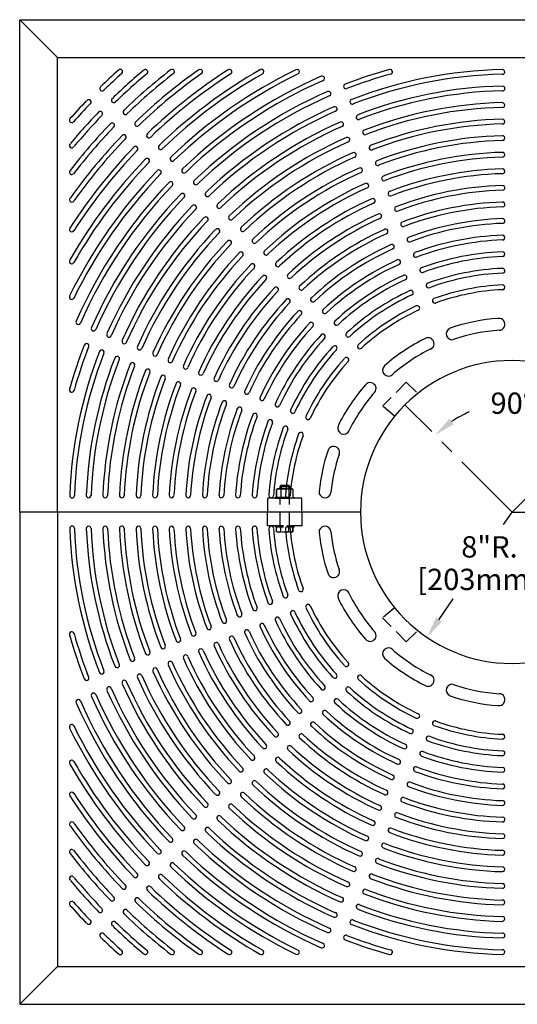
# Model space of a CAD drawing. Extents: x 0 to 191, y 0 to 136.
# Drawn here: x 46 to 73, y 56 to 108 of the extents above; entities that cross this region are included whole.
import ezdxf
from ezdxf.enums import TextEntityAlignment as Align

# ---------------------------------------------------------------- set-up
doc = ezdxf.new("R2010")
doc.units = 0
doc.header["$LTSCALE"] = 3
doc.header["$MEASUREMENT"] = 0
doc.linetypes.add('CENTER', pattern=[2, 1.25, -0.25, 0.25, -0.25])
doc.linetypes.add('HIDDEN', pattern=[0.375, 0.25, -0.125])
doc.layers.get('0').update_dxf_attribs({"color": 4, "linetype": 'CONTINUOUS'})
for name, color, linetype in [('CENTER', 1, 'CENTER'), ('DIMS', 1, 'CONTINUOUS'), ('HIDDEN', 5, 'HIDDEN'), ('TOP', 3, 'CONTINUOUS')]:
    doc.layers.add(name, color=color, linetype=linetype)
doc.styles.add('SIMPLEX', font='simplex')

# ---------------------------------------------------------------- blocks, each defined once
blk = doc.blocks.new('1INBOLTS', base_point=(35.25, 38.375))
for p, q in [((34.563, 39.125), (34.629, 39.241)), ((34.563, 39.125), (34.563, 37.625)), ((34.629, 39.241), (35.125, 39.241)), ((35.125, 39.241), (34.629, 39.241)), ((34.629, 38.789), (35.125, 38.789)), ((35.125, 39.375), (35.125, 37.375)), ((35.125, 39.375), (35.25, 39.375)), ((35.25, 39.375), (35.25, 37.375)), ((34.563, 37.625), (34.629, 37.509)), ((34.629, 37.961), (35.125, 37.961)), ((34.629, 37.509), (35.125, 37.509)), ((35.25, 37.375), (35.125, 37.375))]:
    blk.add_line(p, q)
for centre, radius, start, end in [((34.978, 39.015), 0.416, 147.059, 212.941), ((35.877, 38.375), 1.314, 161.649, 198.351), ((34.978, 37.735), 0.416, 147.059, 212.941)]:
    blk.add_arc(centre, radius, start, end)

msp = doc.modelspace()

# ---------------------------------------------------------------- linework, layer by layer
at = {"layer": 'CENTER'}
for q in [(66.757, 87.789), (78.07, 87.789), (80.414, 82.132)]:
    msp.add_line((72.414, 82.132), q, dxfattribs=at)
at = {"layer": 'DIMS'}
for p, q in [((71.96, 81.464), (72.414, 82.132)), ((68.553, 76.444), (69.304, 77.55))]:
    msp.add_line(p, q, dxfattribs=at)
msp.add_arc((72.414, 82.132), 5.746, 113.144, 123.765, dxfattribs=at)
for points in [[(69.339, 86.765), (69.101, 87.054), (68.35, 86.196)], [(68.708, 76.339), (68.397, 76.549), (67.921, 75.513)]]:
    msp.add_solid(points, dxfattribs=at)
at = {"layer": 'HIDDEN'}
for p, q in [((66.826, 88.983), (65.577, 87.728)), ((66.826, 88.983), (67.407, 88.426)), ((66.187, 87.205), (65.577, 87.728)), ((60.039, 83.36), (59.981, 83.327)), ((59.981, 82.923), (59.981, 83.327)), ((59.981, 83.327), (59.981, 82.923)), ((60.039, 83.36), (60.789, 83.36)), ((60.164, 83.485), (60.226, 83.548)), ((60.164, 83.36), (60.164, 83.485)), ((60.164, 83.485), (60.664, 83.485)), ((60.207, 83.327), (60.207, 82.923)), ((60.226, 83.548), (60.601, 83.548)), ((60.226, 83.454), (60.226, 83.392)), ((60.601, 83.548), (60.664, 83.485)), ((60.601, 83.454), (60.601, 83.392)), ((60.621, 83.327), (60.621, 82.923)), ((60.664, 83.485), (60.664, 83.36)), ((60.789, 83.36), (60.847, 83.327)), ((60.847, 83.327), (60.847, 82.923)), ((61.321, 82.859), (59.5, 82.859)), ((59.5, 82.859), (59.5, 82.14)), ((59.914, 82.923), (60.914, 82.923)), ((59.914, 82.923), (59.914, 82.86)), ((59.914, 82.86), (60.914, 82.86)), ((60.164, 81.402), (60.164, 82.859)), ((60.664, 81.402), (60.664, 82.859)), ((60.914, 82.86), (60.914, 82.923)), ((61.321, 82.17), (61.321, 82.859)), ((59.5, 81.406), (59.5, 82.124)), ((61.321, 82.094), (61.321, 81.406)), ((61.321, 81.406), (59.5, 81.406)), ((66.187, 77.059), (65.577, 76.536)), ((66.826, 75.281), (65.577, 76.536)), ((66.826, 75.281), (67.407, 75.839))]:
    msp.add_line(p, q, dxfattribs=at)
for centre, radius, start, end in [((60.094, 83.153), 0.208, 57.059, 122.941), ((60.414, 82.703), 0.657, 71.649, 108.351), ((60.734, 83.153), 0.208, 57.059, 122.941)]:
    msp.add_arc(centre, radius, start, end, dxfattribs=at)
at = {"layer": 'TOP'}
for p, q in [((46.414, 82.132), (46.414, 108.132)), ((46.414, 108.132), (96.414, 108.132)), ((48.414, 106.132), (46.414, 108.132)), ((48.414, 106.132), (96.414, 106.132)), ((48.414, 82.132), (48.414, 106.132)), ((48.414, 82.132), (46.414, 82.132)), ((46.414, 82.132), (46.414, 56.132)), ((48.414, 82.132), (46.414, 82.132)), ((64.414, 82.132), (48.414, 82.132)), ((48.414, 82.132), (48.414, 58.132)), ((64.414, 82.132), (48.414, 82.132)), ((48.414, 58.132), (46.414, 56.132)), ((48.414, 58.132), (96.414, 58.132)), ((46.414, 56.132), (96.414, 56.132))]:
    msp.add_line(p, q, dxfattribs=at)
for centre, radius, start, end in [((72.414, 82.132), 31.25, 131.687, 134.084), ((72.414, 82.132), 31, 131.665, 134.037), ((72.414, 82.132), 30.375, 129.789, 134.013), ((72.414, 82.132), 30.125, 129.797, 134.03), ((51.719, 105.382), 0.125, 315.487, 133.276), ((72.414, 82.132), 29.5, 127.676, 134.043), ((72.414, 82.132), 29.25, 127.666, 134), ((72.414, 82.132), 28.625, 125.31, 133.985), ((72.414, 82.132), 28.375, 125.308, 133.984), ((53.057, 105.375), 0.125, 309.415, 128.412), ((72.414, 82.132), 27.75, 122.676, 133.958), ((72.414, 82.132), 27.5, 122.674, 133.939), ((72.414, 82.132), 26.875, 119.615, 133.913), ((72.414, 82.132), 26.625, 119.631, 133.92), ((54.465, 105.382), 0.125, 308.265, 129.447), ((72.414, 82.132), 26, 116.057, 133.856), ((72.414, 82.132), 25.75, 116.025, 133.836), ((72.414, 82.132), 25.125, 113.636, 133.851), ((55.939, 105.383), 0.125, 303.796, 121.944), ((57.492, 105.378), 0.125, 302.661, 121.43), ((59.188, 105.386), 0.125, 299.506, 122.92), ((61.059, 105.382), 0.125, 296.154, 119.264), ((62.393, 105.036), 0.12, 292.108, 113.225), ((72.414, 82.132), 24.25, 105.461, 111.311), ((72.414, 82.132), 24, 105.46, 111.314), ((72.414, 82.132), 23.375, 91.257, 111.236), ((72.414, 82.132), 23.125, 91.284, 111.264), ((65.972, 105.375), 0.125, 286.408, 100.168), ((71.912, 105.372), 0.125, 264.159, 92.834), ((50.764, 104.49), 0.125, 133.485, 322.158), ((72.414, 82.132), 24.875, 113.637, 133.857), ((63.645, 104.607), 0.125, 114.289, 289.939), ((72.414, 82.132), 22.5, 91.285, 111.211), ((71.915, 104.497), 0.125, 268.603, 88.603), ((72.414, 82.132), 24.25, 113.685, 133.811), ((72.414, 82.132), 24, 113.706, 133.814), ((62.722, 104.224), 0.125, 291.555, 111.609), ((72.414, 82.132), 22.25, 91.293, 111.301), ((72.414, 82.132), 31.25, 135.96, 138.336), ((72.414, 82.132), 31, 135.939, 138.319), ((50.062, 103.778), 0.125, 313.919, 136.771), ((51.378, 103.875), 0.125, 128.428, 317.511), ((72.414, 82.132), 23.375, 113.757, 133.736), ((63.057, 103.411), 0.125, 286.659, 115.334), ((63.979, 103.793), 0.125, 107.447, 294.388), ((72.414, 82.132), 21.625, 91.365, 111.174), ((72.414, 82.132), 21.375, 91.313, 111.151), ((71.906, 103.621), 0.125, 265.662, 88.69), ((72.414, 82.132), 30.375, 135.965, 140.166), ((72.414, 82.132), 30.125, 135.963, 140.171), ((50.672, 103.169), 0.125, 314.28, 138.483), ((51.995, 103.25), 0.125, 135.327, 318.638), ((72.414, 82.132), 23.125, 113.784, 133.764), ((64.31, 102.98), 0.125, 108.935, 286.26), ((49.161, 102.819), 0.125, 129.806, 326.815), ((72.414, 82.132), 29.5, 135.964, 142.307), ((72.414, 82.132), 29.25, 136.003, 142.356), ((51.295, 102.547), 0.125, 312.528, 131.488), ((52.617, 102.636), 0.125, 131.666, 318.298), ((72.414, 82.132), 22.5, 113.785, 133.711), ((72.414, 82.132), 22.25, 113.793, 133.801), ((63.394, 102.604), 0.125, 291.103, 111.103), ((72.414, 82.132), 20.75, 91.404, 111.053), ((72.414, 82.132), 20.5, 91.392, 111.093), ((71.914, 102.747), 0.125, 269.433, 95.711), ((72.414, 82.132), 28.625, 135.978, 144.567), ((51.913, 101.932), 0.125, 311.76, 135.725), ((53.241, 102.015), 0.125, 131.682, 316.005), ((64.65, 102.18), 0.125, 112.921, 291.975), ((72.414, 82.132), 19.875, 91.472, 111.046), ((71.913, 101.877), 0.125, 271.771, 94.899), ((49.164, 101.489), 0.125, 131.595, 323.048), ((72.414, 82.132), 28.375, 136.024, 144.627), ((52.533, 101.309), 0.125, 313.919, 134.135), ((53.858, 101.396), 0.125, 132.51, 315.412), ((72.414, 82.132), 21.625, 113.865, 133.674), ((72.414, 82.132), 21.375, 113.813, 133.651), ((63.722, 101.791), 0.125, 288.162, 111.19), ((64.991, 101.37), 0.125, 105.116, 291.858), ((72.414, 82.132), 19.625, 91.459, 111.081), ((72.414, 82.132), 27.75, 136.035, 147.284), ((72.414, 82.132), 27.5, 136.044, 147.306), ((72.414, 82.132), 20.75, 113.904, 133.553), ((64.063, 100.987), 0.125, 291.933, 118.211), ((72.414, 82.132), 19, 91.537, 110.99), ((71.909, 100.998), 0.125, 267.56, 94.52), ((72.414, 82.132), 26.875, 136.077, 150.311), ((72.414, 82.132), 26.625, 136.102, 150.333), ((53.147, 100.684), 0.125, 312.06, 136.93), ((54.474, 100.782), 0.125, 131.788, 322.385), ((72.414, 82.132), 20.5, 113.892, 133.593), ((65.323, 100.558), 0.125, 113.549, 285.546), ((72.414, 82.132), 18.75, 91.534, 110.998), ((49.166, 100.08), 0.125, 139.464, 318.988), ((72.414, 82.132), 26, 136.122, 153.963), ((72.414, 82.132), 25.75, 136.161, 154.019), ((53.77, 100.073), 0.125, 310.96, 135.198), ((55.092, 100.161), 0.125, 132.231, 312.725), ((72.414, 82.132), 19.875, 113.972, 133.546), ((72.414, 82.132), 19.625, 113.959, 133.581), ((64.395, 100.183), 0.125, 294.271, 117.399), ((65.653, 99.75), 0.125, 110.444, 288.789), ((72.414, 82.132), 18.125, 91.621, 110.884), ((72.414, 82.132), 17.875, 91.642, 110.875), ((71.911, 100.122), 0.125, 266.336, 90.83), ((72.414, 82.132), 25.125, 136.136, 156.351), ((72.414, 82.132), 24.875, 136.137, 156.357), ((54.391, 99.458), 0.12, 314.608, 135.725), ((55.711, 99.54), 0.125, 136.789, 312.439), ((72.414, 82.132), 19, 114.037, 133.49), ((64.728, 99.369), 0.125, 290.06, 117.02), ((72.414, 82.132), 17.25, 91.684, 110.818), ((71.917, 99.25), 0.125, 272.252, 93.27), ((72.414, 82.132), 24.25, 136.185, 156.311), ((55.006, 98.833), 0.125, 314.055, 134.109), ((56.332, 98.916), 0.125, 129.947, 316.888), ((72.414, 82.132), 18.75, 114.034, 133.498), ((65.993, 98.948), 0.125, 106.801, 289.122), ((72.414, 82.132), 17, 91.698, 110.796), ((49.168, 98.626), 0.125, 128.518, 323.916), ((72.414, 82.132), 24, 136.206, 156.314), ((72.414, 82.132), 23.375, 136.257, 156.236), ((55.626, 98.211), 0.125, 309.159, 137.834), ((56.949, 98.292), 0.125, 131.435, 308.76), ((72.414, 82.132), 18.125, 114.121, 133.384), ((72.414, 82.132), 17.875, 114.142, 133.375), ((65.064, 98.56), 0.125, 288.836, 113.33), ((72.414, 82.132), 16.375, 91.768, 110.733), ((71.917, 98.377), 0.125, 268.928, 92.531), ((72.414, 82.132), 23.125, 136.284, 156.264), ((57.569, 97.683), 0.125, 135.421, 314.475), ((72.414, 82.132), 17.25, 114.184, 133.318), ((65.404, 97.757), 0.125, 294.752, 115.77), ((66.333, 98.139), 0.125, 113.199, 288.992), ((72.414, 82.132), 16.125, 91.798, 110.715), ((72.414, 82.132), 22.5, 136.285, 156.211), ((72.414, 82.132), 22.25, 136.293, 156.301), ((56.246, 97.594), 0.125, 313.603, 133.603), ((72.414, 82.132), 17, 114.198, 133.296), ((66.665, 97.331), 0.125, 112.779, 289.238), ((72.414, 82.132), 15.5, 91.812, 110.729), ((72.414, 82.132), 15.25, 91.88, 110.606), ((71.915, 97.5), 0.125, 269.306, 88.372), ((49.168, 97.052), 0.125, 136.6, 332.596), ((72.414, 82.132), 21.625, 136.365, 156.174), ((72.414, 82.132), 21.375, 136.313, 156.151), ((56.86, 96.969), 0.125, 310.662, 133.69), ((58.194, 97.065), 0.125, 127.616, 314.358), ((72.414, 82.132), 16.375, 114.268, 133.233), ((72.414, 82.132), 16.125, 114.298, 133.215), ((65.738, 96.95), 0.125, 291.428, 115.031), ((72.414, 82.132), 14.625, 91.991, 110.511), ((71.915, 96.623), 0.125, 268.994, 93.312), ((72.414, 82.132), 20.75, 136.404, 156.053), ((72.414, 82.132), 20.5, 136.392, 156.093), ((57.483, 96.356), 0.125, 314.433, 140.711), ((58.812, 96.442), 0.125, 136.049, 308.046), ((72.414, 82.132), 15.5, 114.312, 133.229), ((66.072, 96.139), 0.125, 291.806, 110.872), ((66.993, 96.521), 0.125, 109.737, 291.537), ((72.414, 82.132), 14.375, 92.028, 110.511), ((72.414, 82.132), 19.875, 136.472, 156.046), ((58.098, 95.741), 0.125, 316.771, 139.899), ((59.426, 95.822), 0.125, 132.944, 311.289), ((72.414, 82.132), 15.25, 114.38, 133.106), ((67.331, 95.712), 0.125, 110.225, 291.558), ((72.414, 82.132), 13.75, 92.139, 110.378), ((71.911, 95.749), 0.125, 268.5, 94.895), ((49.161, 95.368), 0.125, 140.892, 329.874), ((72.414, 82.132), 19.625, 136.459, 156.081), ((72.414, 82.132), 19, 136.537, 155.99), ((58.717, 95.116), 0.125, 312.56, 139.52), ((60.047, 95.211), 0.125, 129.301, 311.622), ((72.414, 82.132), 14.625, 114.491, 133.011), ((72.414, 82.132), 14.375, 114.528, 133.011), ((66.408, 95.329), 0.125, 291.494, 115.812), ((72.414, 82.132), 13.5, 92.175, 110.374), ((72.414, 82.132), 18.75, 136.534, 155.998), ((60.67, 94.594), 0.125, 135.699, 311.492), ((66.739, 94.52), 0.125, 291, 117.395), ((67.668, 94.904), 0.125, 110.321, 290.843), ((72.414, 82.132), 12.875, 92.263, 110.229), ((72.414, 82.132), 12.625, 92.282, 110.231), ((71.911, 94.868), 0.125, 273.098, 90.919), ((72.414, 82.132), 18.125, 136.621, 155.884), ((72.414, 82.132), 17.875, 136.642, 155.875), ((59.337, 94.498), 0.125, 311.336, 135.83), ((72.414, 82.132), 13.75, 114.639, 132.878), ((72.414, 82.132), 13.5, 114.675, 132.874), ((68.003, 94.094), 0.125, 109.661, 288.689), ((72.414, 82.132), 12, 92.449, 110.091), ((71.913, 93.996), 0.125, 272.367, 94.338), ((72.414, 82.132), 17.25, 136.684, 155.818), ((72.414, 82.132), 17, 136.698, 155.796), ((59.958, 93.885), 0.125, 317.252, 138.27), ((61.287, 93.974), 0.125, 135.279, 311.738), ((72.414, 82.132), 12.875, 114.763, 132.729), ((67.075, 93.707), 0.125, 295.598, 113.419), ((72.414, 82.132), 11.75, 92.456, 110.087), ((49.17, 93.485), 0.125, 151.189, 328.299), ((72.414, 82.132), 16.375, 136.768, 155.733), ((72.414, 82.132), 16.125, 136.798, 155.715), ((60.575, 93.268), 0.125, 313.928, 137.531), ((61.899, 93.351), 0.125, 132.237, 314.037), ((72.414, 82.132), 12.625, 114.782, 132.731), ((68.335, 93.286), 0.125, 111.327, 289.99), ((72.414, 82.132), 15.5, 136.812, 155.729), ((61.194, 92.646), 0.125, 314.306, 133.372), ((62.521, 92.734), 0.125, 132.725, 314.058), ((72.414, 82.132), 12, 114.949, 132.591), ((72.414, 82.132), 11.75, 114.956, 132.587), ((67.412, 92.901), 0.125, 294.867, 116.838), ((49.511, 92.16), 0.125, 154.731, 335.225), ((72.414, 82.132), 15.25, 136.88, 155.606), ((72.414, 82.132), 14.625, 136.991, 155.511), ((61.815, 92.026), 0.125, 313.994, 138.312), ((63.142, 92.116), 0.125, 132.821, 313.343), ((72.414, 82.132), 10.25, 94.025, 108.614), ((71.724, 92.042), 0.313, 272.13, 96.206), ((50.321, 91.823), 0.125, 159.289, 334.939), ((51.133, 91.485), 0.125, 152.447, 339.388), ((72.414, 82.132), 14.375, 137.028, 155.511), ((62.43, 91.405), 0.125, 313.5, 139.895), ((63.761, 91.496), 0.125, 132.161, 311.189), ((69.254, 91.545), 0.313, 111.444, 290.216), ((72.414, 82.132), 9.625, 93.981, 108.502), ((49.944, 90.905), 0.122, 337.38, 159.027), ((51.942, 91.144), 0.125, 153.935, 331.26), ((72.414, 82.132), 13.75, 137.139, 155.378), ((72.414, 82.132), 13.5, 137.175, 155.374), ((72.414, 82.132), 10.25, 116.525, 131.114), ((67.984, 91.024), 0.313, 294.63, 118.706), ((72.414, 82.132), 24.25, 158.679, 164.466), ((72.414, 82.132), 23.375, 158.737, 177.822), ((72.414, 82.132), 24, 158.709, 164.505), ((72.414, 82.132), 23.125, 158.749, 177.853), ((50.747, 90.568), 0.125, 336.711, 160.792), ((52.748, 90.819), 0.125, 157.921, 336.975), ((53.562, 90.487), 0.125, 150.116, 336.858), ((72.414, 82.132), 12.875, 137.263, 155.229), ((72.414, 82.132), 12.625, 137.282, 155.231), ((63.052, 90.783), 0.125, 318.098, 135.919), ((64.377, 90.876), 0.125, 133.827, 312.49), ((72.414, 82.132), 9.625, 116.481, 131.002), ((72.414, 82.132), 22.5, 158.819, 177.765), ((72.414, 82.132), 22.25, 158.802, 177.755), ((51.56, 90.225), 0.125, 334.861, 160.542), ((52.369, 89.899), 0.125, 338.622, 162.058), ((54.371, 90.148), 0.125, 158.549, 330.546), ((72.414, 82.132), 12, 137.449, 155.091), ((72.414, 82.132), 11.75, 137.456, 155.087), ((63.671, 90.167), 0.125, 317.367, 139.338), ((72.414, 82.132), 8, 0, 180), ((72.414, 82.132), 21.625, 158.842, 177.674), ((72.414, 82.132), 21.375, 158.874, 177.665), ((72.414, 82.132), 20.75, 158.916, 177.581), ((72.414, 82.132), 20.5, 158.922, 177.571), ((53.174, 89.557), 0.125, 337.231, 159.202), ((55.176, 89.809), 0.125, 155.444, 333.789), ((55.984, 89.483), 0.125, 151.801, 334.122), ((65.892, 89.62), 0.313, 133.944, 312.716), ((72.414, 82.132), 19.875, 158.953, 177.467), ((72.414, 82.132), 19.625, 158.986, 177.461), ((72.414, 82.132), 19, 159.055, 177.337), ((53.981, 89.228), 0.125, 335.026, 160.009), ((54.791, 88.885), 0.125, 336.111, 158.446), ((56.795, 89.151), 0.125, 158.199, 333.992), ((64.919, 88.652), 0.313, 317.13, 141.206), ((49.167, 88.578), 0.122, 160.71, 343.301), ((72.414, 82.132), 18.75, 159.079, 177.334), ((72.414, 82.132), 18.125, 159.053, 177.191), ((72.414, 82.132), 17.875, 159.099, 177.171), ((55.601, 88.56), 0.125, 339.414, 157.758), ((57.602, 88.815), 0.125, 157.779, 334.238), ((58.406, 88.474), 0.125, 154.737, 336.537), ((72.414, 82.132), 10.25, 139.025, 153.614), ((72.414, 82.132), 9.625, 138.981, 153.502), ((72.414, 82.132), 17.25, 159.198, 177.083), ((72.414, 82.132), 17, 159.203, 177.021), ((72.414, 82.132), 16.375, 159.271, 176.878), ((56.408, 88.22), 0.125, 335.925, 160.522), ((57.22, 87.888), 0.125, 339.044, 161.168), ((59.217, 88.141), 0.125, 155.225, 336.558), ((72.414, 82.132), 16.125, 159.268, 176.884), ((72.414, 82.132), 15.5, 159.384, 176.734), ((72.414, 82.132), 15.25, 159.41, 176.746), ((58.025, 87.549), 0.125, 336.755, 161.233), ((60.027, 87.808), 0.125, 155.321, 335.843), ((60.836, 87.472), 0.125, 154.661, 333.689), ((72.414, 82.132), 14.625, 159.464, 176.564), ((72.414, 82.132), 14.375, 159.52, 176.552), ((72.414, 82.132), 13.75, 159.597, 176.324), ((58.832, 87.216), 0.125, 336.273, 157.847), ((59.644, 86.883), 0.125, 340.07, 159.802), ((61.643, 87.135), 0.125, 156.327, 334.99), ((72.414, 82.132), 13.5, 159.612, 176.343), ((72.414, 82.132), 12.875, 159.749, 176.038), ((72.414, 82.132), 12.625, 159.795, 176.076), ((60.453, 86.544), 0.125, 336.862, 160.03), ((61.261, 86.209), 0.125, 338.993, 159.713), ((63.523, 86.554), 0.313, 156.444, 335.216), ((72.414, 82.132), 12, 159.922, 175.728), ((72.414, 82.132), 11.75, 159.94, 175.74), ((72.414, 82.132), 10.25, 161.426, 173.894), ((62.992, 85.288), 0.313, 337.953, 160.825), ((72.414, 82.132), 9.625, 161.649, 173.843), ((62.535, 83.197), 0.313, 175.283, 354.011), ((49.181, 83.003), 0.125, 182.217, 357.979), ((50.055, 83.007), 0.125, 178.597, 358.652), ((50.932, 83.01), 0.125, 180, 353.774), ((51.809, 83.006), 0.125, 179.099, 357.641), ((52.689, 83.005), 0.125, 177.68, 358.167), ((53.561, 83.01), 0.125, 177.486, 357.603), ((54.437, 83.013), 0.125, 176.245, 357.894), ((55.312, 83.012), 0.125, 180.674, 1.839), ((56.189, 83.011), 0.125, 176.634, 358.869), ((57.067, 83.009), 0.125, 177.023, 354.886), ((57.94, 83.007), 0.125, 179.083, 357.252), ((58.818, 83.008), 0.125, 177.252, 355.301), ((59.696, 83.008), 0.125, 173.733, 354.289), ((60.573, 83.012), 0.125, 173.409, 354.996), ((60.573, 83.012), 0.125, 173.409, 354.996), ((72.414, 82.132), 8, 180, 0), ((49.181, 81.262), 0.125, 2.021, 177.783), ((72.414, 82.132), 23.375, 182.178, 201.263), ((72.414, 82.132), 23.125, 182.147, 201.251), ((50.055, 81.258), 0.125, 1.348, 181.403), ((72.414, 82.132), 22.5, 182.235, 201.181), ((72.414, 82.132), 22.25, 182.245, 201.198), ((50.932, 81.255), 0.125, 6.226, 180), ((72.414, 82.132), 21.625, 182.326, 201.158), ((72.414, 82.132), 21.375, 182.335, 201.126), ((72.414, 82.132), 20.75, 182.419, 201.084), ((51.809, 81.259), 0.125, 2.359, 180.901), ((72.414, 82.132), 20.5, 182.429, 201.078), ((72.414, 82.132), 19.875, 182.533, 201.047), ((52.689, 81.259), 0.125, 1.833, 182.32), ((72.414, 82.132), 19.625, 182.539, 201.014), ((72.414, 82.132), 19, 182.663, 200.945), ((53.561, 81.255), 0.125, 2.397, 182.514), ((72.414, 82.132), 18.75, 182.666, 200.921), ((72.414, 82.132), 18.125, 182.809, 200.947), ((54.437, 81.252), 0.125, 2.106, 183.755), ((72.414, 82.132), 17.875, 182.829, 200.901), ((72.414, 82.132), 17.25, 182.917, 200.802), ((55.312, 81.253), 0.125, 358.161, 179.326), ((72.414, 82.132), 17, 182.979, 200.797), ((72.414, 82.132), 16.375, 183.122, 200.729), ((56.189, 81.253), 0.125, 1.131, 183.366), ((72.414, 82.132), 16.125, 183.116, 200.732), ((72.414, 82.132), 15.5, 183.266, 200.616), ((57.067, 81.256), 0.125, 5.114, 182.977), ((72.414, 82.132), 15.25, 183.254, 200.59), ((57.94, 81.258), 0.125, 2.748, 180.917), ((72.414, 82.132), 14.625, 183.436, 200.536), ((72.414, 82.132), 14.375, 183.448, 200.48), ((72.414, 82.132), 13.75, 183.676, 200.403), ((58.818, 81.257), 0.125, 4.699, 182.748), ((72.414, 82.132), 13.5, 183.657, 200.388), ((72.414, 82.132), 12.875, 183.962, 200.251), ((59.696, 81.257), 0.125, 5.711, 186.267), ((72.414, 82.132), 12.625, 183.924, 200.205), ((72.414, 82.132), 12, 184.272, 200.078), ((60.573, 81.253), 0.125, 5.004, 186.591), ((60.573, 81.253), 0.125, 5.004, 186.591), ((72.414, 82.132), 11.75, 184.26, 200.06), ((62.535, 81.068), 0.313, 5.989, 184.717), ((72.414, 82.132), 10.25, 186.106, 198.574), ((72.414, 82.132), 9.625, 186.157, 198.351), ((62.992, 78.977), 0.313, 199.175, 22.047), ((61.261, 78.056), 0.125, 200.287, 21.007), ((63.523, 77.711), 0.313, 24.784, 203.556), ((60.453, 77.72), 0.125, 199.97, 23.138), ((72.414, 82.132), 10.25, 206.386, 220.975), ((72.414, 82.132), 9.625, 206.498, 221.019), ((58.832, 77.048), 0.125, 202.153, 23.727), ((59.644, 77.382), 0.125, 200.198, 19.93), ((61.643, 77.13), 0.125, 25.01, 203.673), ((72.414, 82.132), 12, 204.909, 222.551), ((72.414, 82.132), 11.75, 204.913, 222.544), ((58.025, 76.715), 0.125, 198.767, 23.245), ((60.027, 76.457), 0.125, 24.157, 204.679), ((72.414, 82.132), 13.5, 204.626, 222.825), ((60.836, 76.793), 0.125, 26.311, 205.339), ((72.414, 82.132), 12.875, 204.771, 222.737), ((72.414, 82.132), 12.625, 204.769, 222.718), ((56.408, 76.044), 0.125, 199.478, 24.075), ((57.22, 76.376), 0.125, 198.832, 20.956), ((59.217, 76.124), 0.125, 23.442, 204.775), ((72.414, 82.132), 14.625, 204.489, 223.009), ((72.414, 82.132), 14.375, 204.489, 222.972), ((72.414, 82.132), 13.75, 204.622, 222.861), ((49.167, 75.687), 0.122, 16.699, 199.29), ((72.414, 82.132), 24.25, 195.534, 201.321), ((72.414, 82.132), 24, 195.495, 201.291), ((54.791, 75.38), 0.125, 201.554, 23.889), ((55.601, 75.705), 0.125, 202.242, 20.586), ((57.602, 75.45), 0.125, 25.762, 202.221), ((72.414, 82.132), 16.375, 204.267, 223.232), ((72.414, 82.132), 16.125, 204.285, 223.202), ((58.406, 75.791), 0.125, 23.463, 205.263), ((72.414, 82.132), 15.5, 204.271, 223.188), ((72.414, 82.132), 15.25, 204.394, 223.12), ((64.919, 75.613), 0.313, 218.794, 42.87), ((53.981, 75.037), 0.125, 199.991, 24.974), ((55.984, 74.782), 0.125, 25.878, 208.199), ((56.795, 75.114), 0.125, 26.008, 201.801), ((72.414, 82.132), 17.25, 204.182, 223.316), ((72.414, 82.132), 17, 204.204, 223.302), ((65.892, 74.645), 0.313, 47.284, 226.056), ((52.369, 74.365), 0.125, 197.942, 21.378), ((53.174, 74.708), 0.125, 200.798, 22.769), ((55.176, 74.455), 0.125, 26.211, 204.556), ((72.414, 82.132), 19, 204.01, 223.463), ((72.414, 82.132), 18.75, 204.002, 223.466), ((72.414, 82.132), 18.125, 204.116, 223.379), ((72.414, 82.132), 17.875, 204.125, 223.358), ((72.414, 82.132), 10.25, 228.886, 243.475), ((72.414, 82.132), 9.625, 228.998, 243.519), ((51.56, 74.04), 0.125, 199.458, 25.139), ((53.562, 73.778), 0.125, 23.142, 209.884), ((54.371, 74.117), 0.125, 29.454, 201.451), ((72.414, 82.132), 19.875, 203.954, 223.528), ((72.414, 82.132), 19.625, 203.919, 223.541), ((63.671, 74.097), 0.125, 220.662, 42.633), ((49.944, 73.36), 0.122, 200.973, 22.62), ((50.747, 73.697), 0.125, 199.208, 23.289), ((52.748, 73.446), 0.125, 23.025, 202.079), ((72.414, 82.132), 21.625, 203.826, 223.635), ((72.414, 82.132), 21.375, 203.849, 223.687), ((72.414, 82.132), 20.75, 203.947, 223.596), ((72.414, 82.132), 20.5, 203.907, 223.608), ((63.052, 73.482), 0.125, 224.081, 41.902), ((64.377, 73.389), 0.125, 47.51, 226.173), ((72.414, 82.132), 11.75, 227.413, 245.044), ((67.984, 73.241), 0.313, 241.294, 65.37), ((51.133, 72.78), 0.125, 20.612, 207.553), ((72.414, 82.132), 23.125, 203.736, 223.716), ((51.942, 73.121), 0.125, 28.74, 206.065), ((72.414, 82.132), 22.5, 203.789, 223.715), ((72.414, 82.132), 22.25, 203.699, 223.707), ((62.43, 72.86), 0.125, 220.105, 46.5), ((63.761, 72.769), 0.125, 48.811, 227.839), ((72.414, 82.132), 12.625, 227.269, 245.218), ((72.414, 82.132), 12, 227.409, 245.051), ((69.254, 72.719), 0.313, 69.784, 248.556), ((72.414, 82.132), 9.625, 251.498, 266.019), ((50.321, 72.441), 0.125, 25.061, 200.711), ((72.414, 82.132), 24.25, 203.689, 223.815), ((72.414, 82.132), 24, 203.686, 223.794), ((72.414, 82.132), 23.375, 203.764, 223.743), ((61.815, 72.239), 0.125, 221.688, 46.006), ((72.414, 82.132), 12.875, 227.271, 245.237), ((72.414, 82.132), 10.25, 251.386, 265.975), ((71.724, 72.223), 0.313, 263.794, 87.87), ((49.511, 72.105), 0.125, 24.775, 205.269), ((72.414, 82.132), 25.125, 203.649, 223.864), ((72.414, 82.132), 24.875, 203.643, 223.863), ((63.142, 72.149), 0.125, 46.657, 227.179), ((72.414, 82.132), 13.75, 227.122, 245.361), ((72.414, 82.132), 13.5, 227.126, 245.325), ((61.194, 71.618), 0.125, 226.628, 45.694), ((62.521, 71.531), 0.125, 45.942, 227.275), ((72.414, 82.132), 14.625, 226.989, 245.509), ((72.414, 82.132), 14.375, 226.989, 245.472), ((67.412, 71.363), 0.125, 243.162, 65.133), ((49.17, 70.78), 0.125, 31.701, 208.811), ((72.414, 82.132), 25.75, 205.981, 223.839), ((60.575, 70.997), 0.125, 222.469, 46.072), ((61.899, 70.913), 0.125, 45.963, 227.763), ((72.414, 82.132), 15.5, 226.771, 245.688), ((72.414, 82.132), 15.25, 226.894, 245.62), ((68.335, 70.979), 0.125, 70.01, 248.673), ((72.414, 82.132), 12, 249.909, 267.551), ((72.414, 82.132), 11.75, 249.913, 267.544), ((72.414, 82.132), 26, 206.037, 223.878), ((59.958, 70.379), 0.125, 221.73, 42.748), ((61.287, 70.291), 0.125, 48.262, 224.721), ((72.414, 82.132), 16.375, 226.767, 245.732), ((72.414, 82.132), 16.125, 226.785, 245.702), ((67.075, 70.558), 0.125, 246.581, 64.402), ((68.003, 70.17), 0.125, 71.311, 250.339), ((72.414, 82.132), 12.625, 249.769, 267.718), ((71.913, 70.269), 0.125, 265.662, 87.633), ((59.337, 69.767), 0.125, 224.17, 48.664), ((60.67, 69.671), 0.125, 48.508, 224.301), ((72.414, 82.132), 17, 226.704, 245.802), ((66.739, 69.745), 0.125, 242.605, 69), ((72.414, 82.132), 12.875, 249.771, 267.737), ((58.717, 69.149), 0.125, 220.48, 47.44), ((60.047, 69.054), 0.125, 48.378, 230.699), ((72.414, 82.132), 17.25, 226.682, 245.816), ((67.668, 69.361), 0.125, 69.157, 249.679), ((72.414, 82.132), 13.75, 249.622, 267.861), ((72.414, 82.132), 13.5, 249.626, 267.825), ((71.911, 69.396), 0.125, 269.081, 86.902), ((49.161, 68.896), 0.125, 30.126, 219.108), ((72.414, 82.132), 26.875, 209.689, 223.923), ((72.414, 82.132), 26.625, 209.667, 223.898), ((72.414, 82.132), 18.125, 226.616, 245.879), ((72.414, 82.132), 17.875, 226.625, 245.858), ((66.408, 68.936), 0.125, 244.188, 68.506), ((67.331, 68.552), 0.125, 68.442, 249.775), ((72.414, 82.132), 14.375, 249.489, 267.972), ((71.911, 68.516), 0.125, 265.105, 91.5), ((58.098, 68.524), 0.125, 220.101, 43.229), ((59.426, 68.443), 0.125, 48.711, 227.056), ((72.414, 82.132), 19, 226.51, 245.963), ((72.414, 82.132), 18.75, 226.502, 245.966), ((66.072, 68.125), 0.125, 249.128, 68.194), ((72.414, 82.132), 14.625, 249.489, 268.009), ((57.483, 67.909), 0.125, 219.289, 45.567), ((58.812, 67.822), 0.125, 51.954, 223.951), ((72.414, 82.132), 19.875, 226.454, 246.028), ((72.414, 82.132), 19.625, 226.419, 246.041), ((66.993, 67.744), 0.125, 68.463, 250.263), ((72.414, 82.132), 15.5, 249.271, 268.188), ((72.414, 82.132), 15.25, 249.394, 268.12), ((71.915, 67.642), 0.125, 266.688, 91.006), ((49.168, 67.213), 0.125, 27.404, 223.4), ((72.414, 82.132), 27.75, 212.716, 223.965), ((72.414, 82.132), 27.5, 212.694, 223.956), ((56.86, 67.296), 0.125, 226.31, 49.338), ((58.194, 67.2), 0.125, 45.642, 232.384), ((72.414, 82.132), 20.75, 226.447, 246.096), ((72.414, 82.132), 20.5, 226.407, 246.108), ((65.738, 67.314), 0.125, 244.969, 68.572), ((56.246, 66.671), 0.125, 226.397, 46.397), ((57.569, 66.581), 0.125, 45.525, 224.579), ((72.414, 82.132), 21.375, 226.349, 246.187), ((65.404, 66.508), 0.125, 244.23, 65.248), ((66.665, 66.934), 0.125, 70.762, 247.221), ((72.414, 82.132), 16.375, 249.267, 268.232), ((72.414, 82.132), 16.125, 249.285, 268.202), ((71.915, 66.764), 0.125, 271.628, 90.694), ((55.626, 66.054), 0.125, 222.166, 50.841), ((56.949, 65.973), 0.125, 51.24, 228.565), ((72.414, 82.132), 22.25, 226.199, 246.207), ((72.414, 82.132), 21.625, 226.326, 246.135), ((66.333, 66.125), 0.125, 71.008, 246.801), ((72.414, 82.132), 17, 249.204, 268.302), ((49.168, 65.638), 0.125, 36.084, 231.482), ((72.414, 82.132), 28.625, 215.433, 224.022), ((72.414, 82.132), 28.375, 215.373, 223.976), ((55.006, 65.431), 0.125, 225.891, 45.945), ((72.414, 82.132), 22.5, 226.289, 246.215), ((65.064, 65.704), 0.125, 246.67, 71.164), ((72.414, 82.132), 17.25, 249.182, 268.316), ((71.917, 65.887), 0.125, 267.469, 91.072), ((56.332, 65.348), 0.125, 43.112, 230.053), ((72.414, 82.132), 23.375, 226.264, 246.243), ((72.414, 82.132), 23.125, 226.236, 246.216), ((64.728, 64.896), 0.125, 242.98, 69.94), ((65.993, 65.317), 0.125, 70.878, 253.199), ((72.414, 82.132), 18.125, 249.116, 268.379), ((72.414, 82.132), 17.875, 249.125, 268.358), ((71.917, 65.015), 0.125, 266.73, 87.748), ((54.391, 64.807), 0.12, 224.275, 45.392), ((55.711, 64.725), 0.125, 47.561, 223.211), ((72.414, 82.132), 24.25, 226.189, 246.315), ((72.414, 82.132), 24, 226.186, 246.294), ((65.653, 64.515), 0.125, 71.211, 249.556), ((72.414, 82.132), 18.75, 249.002, 268.466), ((49.166, 64.184), 0.125, 41.012, 220.536), ((72.414, 82.132), 29.5, 217.693, 224.036), ((72.414, 82.132), 29.25, 217.644, 223.997), ((53.77, 64.192), 0.125, 224.802, 49.04), ((55.092, 64.104), 0.125, 47.275, 227.769), ((72.414, 82.132), 25.125, 226.149, 246.364), ((72.414, 82.132), 24.875, 226.143, 246.363), ((64.395, 64.082), 0.125, 242.601, 65.729), ((72.414, 82.132), 19, 249.01, 268.463), ((71.911, 64.142), 0.125, 269.17, 93.664), ((53.147, 63.581), 0.125, 223.07, 47.94), ((54.474, 63.483), 0.125, 37.615, 228.212), ((72.414, 82.132), 25.75, 226.164, 243.975), ((65.323, 63.706), 0.125, 74.454, 246.451), ((72.414, 82.132), 19.875, 248.954, 268.528), ((72.414, 82.132), 19.625, 248.919, 268.541), ((52.533, 62.956), 0.125, 225.865, 46.081), ((53.858, 62.869), 0.125, 44.588, 227.49), ((72.414, 82.132), 26.625, 226.08, 240.369), ((72.414, 82.132), 26, 226.144, 243.943), ((64.063, 63.278), 0.125, 241.789, 68.067), ((64.991, 62.895), 0.125, 68.142, 254.884), ((72.414, 82.132), 20.5, 248.907, 268.608), ((71.909, 63.267), 0.125, 265.48, 92.44), ((49.164, 62.776), 0.125, 36.952, 228.405), ((72.414, 82.132), 30.375, 219.834, 224.035), ((72.414, 82.132), 30.125, 219.829, 224.037), ((51.913, 62.332), 0.125, 224.275, 48.24), ((72.414, 82.132), 26.875, 226.087, 240.385), ((63.722, 62.473), 0.125, 248.81, 71.838), ((72.414, 82.132), 20.75, 248.947, 268.596), ((71.913, 62.387), 0.125, 265.101, 88.229), ((53.241, 62.25), 0.125, 43.995, 228.318), ((72.414, 82.132), 27.75, 226.042, 237.324), ((72.414, 82.132), 27.5, 226.061, 237.326), ((64.65, 62.084), 0.125, 68.025, 247.079), ((72.414, 82.132), 21.625, 248.826, 268.635), ((72.414, 82.132), 21.375, 248.849, 268.687), ((49.161, 61.446), 0.125, 33.185, 230.194), ((72.414, 82.132), 31, 221.681, 224.061), ((51.295, 61.717), 0.125, 228.512, 47.472), ((52.617, 61.629), 0.125, 41.702, 228.334), ((72.414, 82.132), 28.625, 226.015, 234.69), ((72.414, 82.132), 28.375, 226.016, 234.692), ((63.394, 61.661), 0.125, 248.897, 68.897), ((64.31, 61.285), 0.125, 73.74, 251.065), ((72.414, 82.132), 22.25, 248.699, 268.707), ((71.914, 61.517), 0.125, 264.289, 90.567), ((72.414, 82.132), 31.25, 221.664, 224.04), ((50.672, 61.095), 0.125, 221.517, 45.72), ((51.995, 61.015), 0.125, 41.362, 224.673), ((72.414, 82.132), 29.5, 225.957, 232.324), ((72.414, 82.132), 29.25, 226, 232.334), ((63.057, 60.854), 0.125, 244.666, 73.341), ((72.414, 82.132), 22.5, 248.789, 268.715), ((50.062, 60.487), 0.125, 223.229, 46.081), ((51.378, 60.389), 0.125, 42.489, 231.572), ((72.414, 82.132), 30.125, 225.97, 230.203), ((63.979, 60.472), 0.125, 65.612, 252.553), ((72.414, 82.132), 23.375, 248.764, 268.743), ((72.414, 82.132), 23.125, 248.736, 268.716), ((71.906, 60.643), 0.125, 271.31, 94.338), ((50.764, 59.775), 0.125, 37.842, 226.515), ((72.414, 82.132), 31, 225.963, 228.335), ((72.414, 82.132), 30.375, 225.987, 230.211), ((62.722, 60.041), 0.125, 248.391, 68.445), ((71.915, 59.767), 0.125, 271.397, 91.397), ((72.414, 82.132), 31.25, 225.916, 228.313), ((62.393, 59.229), 0.12, 246.775, 67.892), ((63.645, 59.658), 0.125, 70.061, 245.711), ((72.414, 82.132), 24.25, 248.689, 254.539), ((72.414, 82.132), 24, 248.686, 254.54), ((51.719, 58.883), 0.125, 226.724, 44.513), ((53.057, 58.89), 0.125, 231.588, 50.585), ((54.465, 58.883), 0.125, 230.553, 51.735), ((55.939, 58.881), 0.125, 238.056, 56.204), ((57.492, 58.887), 0.125, 238.57, 57.339), ((59.188, 58.879), 0.125, 237.08, 60.494), ((61.059, 58.883), 0.125, 240.736, 63.846), ((65.972, 58.889), 0.125, 259.832, 73.592), ((71.912, 58.893), 0.125, 267.166, 95.841)]:
    msp.add_arc(centre, radius, start, end, dxfattribs=at)

# ---------------------------------------------------------------- block references
at = {"layer": 'HIDDEN', "xscale": -0.5, "yscale": 0.5, "zscale": 0.5, "rotation": 270}
msp.add_blockref('1INBOLTS', (60.414, 81.402), dxfattribs=at)

# ---------------------------------------------------------------- texts
at = {"layer": 'DIMS', "style": 'SIMPLEX'}
for s, p in [('90%%d', (72.414, 87.879)), ('8"R.', (71.222, 80.291)), ('[203mm]', (70.627, 78.573))]:
    msp.add_text(s, height=1.125, dxfattribs=at).set_placement(p, align=Align.MIDDLE_CENTER)

doc.saveas('drawing.dxf')
